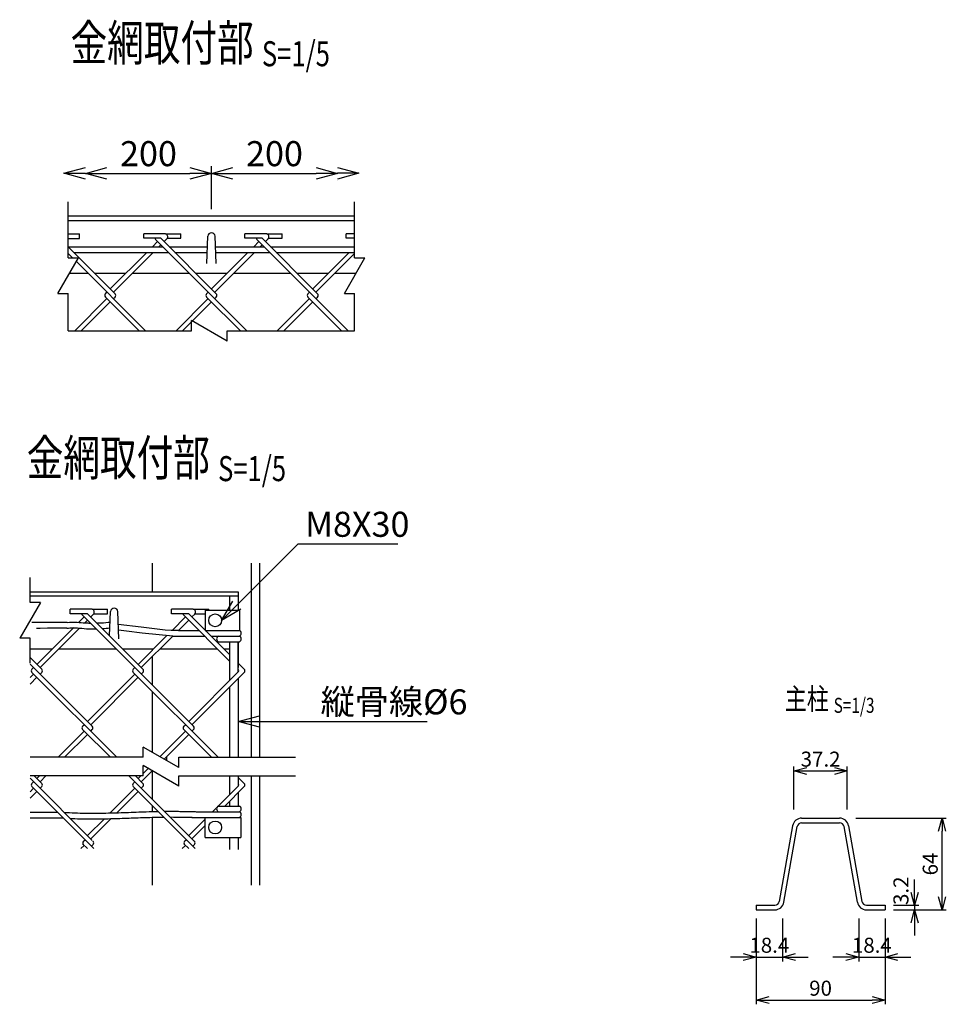
# Model space of a CAD drawing. Units: millimetres. Extents: x 83 to 7390, y 211 to 8439.
# Drawn here: x 1816 to 2463, y 581 to 1269 of the extents above; entities that cross this region are included whole.
import ezdxf
from ezdxf.enums import TextEntityAlignment as Align

# ---------------------------------------------------------------- set-up
doc = ezdxf.new("R2010")
doc.units = ezdxf.units.MM
doc.header["$LTSCALE"] = 0.2
doc.linetypes.add('CENTER2', pattern=[28.575, 19.05, -3.175, 3.175, -3.175])
for name, color, linetype in [('CENTER', 6, 'CENTER2'), ('L', 7, 'Continuous'), ('M', 82, 'Continuous'), ('TEXT', 150, 'Continuous')]:
    doc.layers.add(name, color=color, linetype=linetype)
doc.styles.add('NCE', font='romans.shx', dxfattribs={"width": 0.8, "bigfont": 'extfont.shx'})
doc.styles.get("Standard").update_dxf_attribs({"font": 'romans.shx', "width": 0.8, "bigfont": 'extfont.shx'})
doc.dimstyles.new('NCE_new_3', dxfattribs={"dimscale": 3, "dimtxt": 3.5, "dimasz": 3, "dimexe": 1, "dimexo": 1, "dimgap": 1, "dimtad": 1, "dimdec": 1, "dimdsep": 46, "dimtxsty": 'NCE', "dimblk": 'OPEN30', "dimcen": 0, "dimclrd": 7, "dimclre": 7, "dimclrt": 256, "dimaunit": 1, "dimadec": 1, "dimazin": 0, "dimtfac": 1, "dimtdec": 1, "dimtix": 1, "dimtmove": 2, "dimatfit": 2, "dimldrblk": 'OPEN30', "dimfxl": 0, "dimtolj": 1, "dimtzin": 0, "dimarcsym": 0})
doc.dimstyles.new('NCE_new_5', dxfattribs={"dimscale": 5, "dimtxt": 3.5, "dimasz": 3, "dimexe": 1, "dimexo": 1, "dimgap": 1, "dimtad": 1, "dimdec": 1, "dimdsep": 46, "dimtxsty": 'NCE', "dimblk": 'OPEN30', "dimcen": 0, "dimclrd": 7, "dimclre": 7, "dimclrt": 256, "dimaunit": 1, "dimadec": 0, "dimazin": 0, "dimtfac": 1, "dimtdec": 1, "dimtix": 1, "dimtmove": 2, "dimatfit": 2, "dimldrblk": 'OPEN30', "dimfxl": 0, "dimtolj": 1, "dimtzin": 0, "dimarcsym": 0})

# ---------------------------------------------------------------- blocks, each defined once
blk = doc.blocks.new('Title & Scale')
at = {"layer": 'TEXT', "width": 0.75}
blk.add_attdef('図面名', text='', height=5, dxfattribs=at).set_placement((0, 0), align=Align.BOTTOM_RIGHT)
blk.add_attdef('縮尺', text='', height=3.5, dxfattribs=at).set_placement((0, -0.3), align=Align.BOTTOM_LEFT)
blk = doc.blocks.new('_OPEN30')
at = {"color": 0, "linetype": 'ByBlock'}
for p, q in [((-1, 0.268), (0, 0)), ((0, 0), (-1, -0.268)), ((0, 0), (-1, 0))]:
    blk.add_line(p, q, dxfattribs=at)
blk = doc.blocks.new('*D7')
at = {"layer": 'TEXT', "color": 7, "lineweight": -2}
for p, q in [((2356.66, 716.96), (2356.66, 746.96)), ((2365.66, 743.96), (2384.86, 743.96)), ((2393.86, 716.96), (2393.86, 746.96))]:
    blk.add_line(p, q, dxfattribs=at)
at = {"layer": 'TEXT', "color": 7, "lineweight": -2, "xscale": 9, "yscale": 9, "zscale": 9, "rotation": 180}
blk.add_blockref('_OPEN30', (2356.66, 743.96), dxfattribs=at)
at = {"layer": 'TEXT', "color": 7, "lineweight": -2, "xscale": 9, "yscale": 9, "zscale": 9}
blk.add_blockref('_OPEN30', (2393.86, 743.96), dxfattribs=at)
at = {"layer": 'TEXT', "insert": (2375.26, 752.21), "char_height": 10.5, "attachment_point": 5, "style": 'NCE'}
blk.add_mtext('\\A1;37.2', dxfattribs=at)
blk = doc.blocks.new('*D8')
at = {"layer": 'TEXT', "color": 7, "lineweight": -2}
for p, q in [((2440.95, 659.16), (2440.95, 668.16)), ((2426.26, 650.16), (2443.95, 650.16)), ((2426.26, 646.96), (2443.95, 646.96)), ((2440.95, 650.16), (2440.95, 646.96)), ((2440.95, 637.96), (2440.95, 628.96))]:
    blk.add_line(p, q, dxfattribs=at)
at = {"layer": 'TEXT', "color": 7, "lineweight": -2, "xscale": 9, "yscale": 9, "zscale": 9}
for p, rotation in [((2440.95, 650.16), 270), ((2440.95, 646.96), 90)]:
    blk.add_blockref('_OPEN30', p, dxfattribs=dict(at, rotation=rotation))
at = {"layer": 'TEXT', "insert": (2431.39, 660.29), "char_height": 10.5, "attachment_point": 5, "rotation": 90, "style": 'NCE'}
blk.add_mtext('\\A1;3.2', dxfattribs=at)
blk = doc.blocks.new('*D9')
at = {"layer": 'TEXT', "color": 7, "lineweight": -2}
for p, q in [((2399.86, 710.96), (2463.06, 710.96)), ((2460.06, 655.96), (2460.06, 701.96)), ((2426.26, 646.96), (2463.06, 646.96))]:
    blk.add_line(p, q, dxfattribs=at)
at = {"layer": 'TEXT', "color": 7, "lineweight": -2, "xscale": 9, "yscale": 9, "zscale": 9}
for p, rotation in [((2460.06, 710.96), 90), ((2460.06, 646.96), 270)]:
    blk.add_blockref('_OPEN30', p, dxfattribs=dict(at, rotation=rotation))
at = {"layer": 'TEXT', "insert": (2451.81, 678.96), "char_height": 10.5, "attachment_point": 5, "rotation": 90, "style": 'NCE'}
blk.add_mtext('\\A1;64', dxfattribs=at)
blk = doc.blocks.new('*D10')
at = {"layer": 'TEXT', "color": 7, "lineweight": -2}
for p, q in [((2330.26, 640.96), (2330.26, 610.96)), ((2348.66, 640.96), (2348.66, 610.96)), ((2321.26, 613.96), (2312.26, 613.96)), ((2330.26, 613.96), (2348.66, 613.96)), ((2357.66, 613.96), (2366.66, 613.96))]:
    blk.add_line(p, q, dxfattribs=at)
at = {"layer": 'TEXT', "color": 7, "lineweight": -2, "xscale": 9, "yscale": 9, "zscale": 9}
blk.add_blockref('_OPEN30', (2330.26, 613.96), dxfattribs=at)
at = {"layer": 'TEXT', "color": 7, "lineweight": -2, "xscale": 9, "yscale": 9, "zscale": 9, "rotation": 180}
blk.add_blockref('_OPEN30', (2348.66, 613.96), dxfattribs=at)
at = {"layer": 'TEXT', "insert": (2339.46, 622.21), "char_height": 10.5, "attachment_point": 5, "style": 'NCE'}
blk.add_mtext('\\A1;18.4', dxfattribs=at)
blk = doc.blocks.new('*D11')
at = {"layer": 'TEXT', "color": 7, "lineweight": -2}
for p, q in [((2401.86, 640.96), (2401.86, 610.96)), ((2420.26, 640.96), (2420.26, 610.96)), ((2392.86, 613.96), (2383.86, 613.96)), ((2401.86, 613.96), (2420.26, 613.96)), ((2429.26, 613.96), (2438.26, 613.96))]:
    blk.add_line(p, q, dxfattribs=at)
at = {"layer": 'TEXT', "color": 7, "lineweight": -2, "xscale": 9, "yscale": 9, "zscale": 9}
blk.add_blockref('_OPEN30', (2401.86, 613.96), dxfattribs=at)
at = {"layer": 'TEXT', "color": 7, "lineweight": -2, "xscale": 9, "yscale": 9, "zscale": 9, "rotation": 180}
blk.add_blockref('_OPEN30', (2420.26, 613.96), dxfattribs=at)
at = {"layer": 'TEXT', "insert": (2411.06, 622.21), "char_height": 10.5, "attachment_point": 5, "style": 'NCE'}
blk.add_mtext('\\A1;18.4', dxfattribs=at)
blk = doc.blocks.new('*D12')
at = {"layer": 'TEXT', "color": 7, "lineweight": -2}
for p, q in [((2330.26, 640.96), (2330.26, 580.96)), ((2420.26, 640.96), (2420.26, 580.96)), ((2339.26, 583.96), (2411.26, 583.96))]:
    blk.add_line(p, q, dxfattribs=at)
at = {"layer": 'TEXT', "color": 7, "lineweight": -2, "xscale": 9, "yscale": 9, "zscale": 9, "rotation": 180}
blk.add_blockref('_OPEN30', (2330.26, 583.96), dxfattribs=at)
at = {"layer": 'TEXT', "color": 7, "lineweight": -2, "xscale": 9, "yscale": 9, "zscale": 9}
blk.add_blockref('_OPEN30', (2420.26, 583.96), dxfattribs=at)
at = {"layer": 'TEXT', "insert": (2375.26, 592.21), "char_height": 10.5, "attachment_point": 5, "style": 'NCE'}
blk.add_mtext('\\A1;90', dxfattribs=at)
blk = doc.blocks.new('*D66')
at = {"layer": 'TEXT', "color": 7, "lineweight": -2}
for p, q in [((1949.88, 1136.36), (1949.88, 1166.36)), ((1876.88, 1161.36), (1934.88, 1161.36))]:
    blk.add_line(p, q, dxfattribs=at)
at = {"layer": 'TEXT', "color": 7, "lineweight": -2, "xscale": 15, "yscale": 15, "zscale": 15, "rotation": 180}
blk.add_blockref('_OPEN30', (1861.88, 1161.36), dxfattribs=at)
at = {"layer": 'TEXT', "color": 7, "lineweight": -2, "xscale": 15, "yscale": 15, "zscale": 15}
blk.add_blockref('_OPEN30', (1949.88, 1161.36), dxfattribs=at)
at = {"layer": 'TEXT', "insert": (1905.88, 1175.11), "char_height": 17.5, "attachment_point": 5, "style": 'NCE'}
blk.add_mtext('\\A1;200', dxfattribs=at)
blk = doc.blocks.new('*D67')
at = {"layer": 'TEXT', "color": 7, "lineweight": -2}
for p, q in [((1949.88, 1136.36), (1949.88, 1166.36)), ((1964.88, 1161.36), (2022.88, 1161.36)), ((2037.88, 1156.36), (2037.88, 1156.36))]:
    blk.add_line(p, q, dxfattribs=at)
at = {"layer": 'TEXT', "color": 7, "lineweight": -2, "xscale": 15, "yscale": 15, "zscale": 15, "rotation": 180}
blk.add_blockref('_OPEN30', (1949.88, 1161.36), dxfattribs=at)
at = {"layer": 'TEXT', "color": 7, "lineweight": -2, "xscale": 15, "yscale": 15, "zscale": 15}
blk.add_blockref('_OPEN30', (2037.88, 1161.36), dxfattribs=at)
at = {"layer": 'TEXT', "insert": (1993.88, 1175.11), "char_height": 17.5, "attachment_point": 5, "style": 'NCE'}
blk.add_mtext('\\A1;200', dxfattribs=at)
blk = doc.blocks.new('Break')
for p, q in [((-1.44, -2.5), (1.44, 2.5)), ((0, 2.5), (1.44, 2.5)), ((-1.44, -2.5), (0, -2.5))]:
    blk.add_line(p, q)

msp = doc.modelspace()

# ---------------------------------------------------------------- linework, layer by layer
for p, q in [((1849.878, 1102.365), (1849.878, 1141.365)), ((2049.878, 1102.365), (2049.878, 1141.365)), ((1849.878, 1051.365), (1849.878, 1077.365)), ((2049.878, 1051.365), (2049.878, 1077.365))]:
    msp.add_line(p, q)
at = {"layer": 'L'}
for p, q in [((1849.878, 1051.365), (1935.878, 1051.365)), ((1960.878, 1051.365), (2049.878, 1051.365)), ((1823.168, 861.64), (1823.168, 879.14)), ((1823.168, 819.14), (1823.168, 836.64)), ((1902.179, 753.465), (1823.168, 753.465)), ((1927.179, 753.465), (2008.495, 753.465)), ((1902.179, 740.465), (1823.168, 740.465)), ((1927.179, 740.465), (2008.495, 740.465))]:
    msp.add_line(p, q, dxfattribs=at)
at = {"layer": 'M'}
for p, q in [((2049.878, 1131.365), (1849.878, 1131.365)), ((2049.878, 1128.165), (1849.878, 1128.165)), ((1849.878, 1119.143), (1857.785, 1119.143)), ((1849.878, 1115.943), (1857.785, 1115.943)), ((1857.785, 1115.943), (1857.785, 1119.143)), ((1902.529, 1115.976), (1902.529, 1119.176)), ((1917.715, 1119.176), (1902.529, 1119.176)), ((1914.522, 1115.976), (1902.529, 1115.976)), ((1974.608, 1051.365), (1910.84, 1115.132)), ((1953.272, 1077.226), (1914.522, 1115.976)), ((1916.785, 1113.713), (1918.76, 1115.688)), ((1917.715, 1119.176), (1928.529, 1119.176)), ((1918.988, 1115.976), (1928.529, 1115.976)), ((1928.529, 1115.976), (1928.529, 1119.176)), ((1946.629, 1098.365), (1947.381, 1117.463)), ((1953.129, 1098.365), (1952.377, 1117.463)), ((1973.239, 1115.976), (1973.239, 1119.176)), ((1988.426, 1119.176), (1973.239, 1119.176)), ((1985.233, 1115.976), (1973.239, 1115.976)), ((1981.551, 1115.132), (2045.319, 1051.365)), ((2023.982, 1077.227), (1985.233, 1115.976)), ((1987.496, 1113.713), (1989.471, 1115.688)), ((1988.426, 1119.176), (1999.239, 1119.176)), ((1989.699, 1115.976), (1999.239, 1115.976)), ((1999.239, 1115.976), (1999.239, 1119.176)), ((2043.95, 1115.976), (2043.95, 1119.176)), ((2049.878, 1119.176), (2043.95, 1119.176)), ((2049.878, 1115.976), (2043.95, 1115.976)), ((1849.878, 1110.115), (1915.858, 1110.115)), ((1882.561, 1077.226), (1849.878, 1109.91)), ((1912.26, 1113.713), (1908.661, 1110.115)), ((1914.522, 1111.45), (1913.187, 1110.115)), ((1920.384, 1110.115), (1947.09, 1110.115)), ((1952.666, 1110.115), (1986.569, 1110.115)), ((1979.372, 1110.115), (1982.97, 1113.713)), ((1983.897, 1110.115), (1985.233, 1111.45)), ((1991.094, 1110.115), (2049.878, 1110.115)), ((1849.878, 1105.326), (1852.842, 1102.365)), ((1853.673, 1106.115), (1919.858, 1106.115)), ((1904.661, 1106.115), (1879.167, 1080.621)), ((1909.186, 1106.115), (1881.43, 1078.358)), ((1924.384, 1106.115), (1946.933, 1106.115)), ((1949.878, 1080.621), (1975.372, 1106.115)), ((1952.14, 1078.358), (1979.897, 1106.115)), ((1952.824, 1106.115), (1990.569, 1106.115)), ((1995.094, 1106.115), (2049.878, 1106.115)), ((2020.588, 1080.621), (2046.082, 1106.115)), ((2022.851, 1078.358), (2049.878, 1105.385)), ((1855.539, 1099.67), (1903.885, 1051.365)), ((1863.851, 1091.365), (1850.744, 1091.365)), ((1889.911, 1091.365), (1868.423, 1091.365)), ((1934.608, 1091.365), (1894.437, 1091.365)), ((1960.622, 1091.365), (1939.133, 1091.365)), ((2005.319, 1091.365), (1965.147, 1091.365)), ((2031.333, 1091.365), (2009.844, 1091.365)), ((2050.744, 1091.365), (2035.858, 1091.365)), ((1854.437, 1051.365), (1876.904, 1073.832)), ((1875.773, 1077.226), (1876.904, 1078.358)), ((1875.773, 1074.964), (1899.372, 1051.365)), ((1881.43, 1073.832), (1882.561, 1074.964)), ((1925.148, 1051.365), (1947.615, 1073.832)), ((1946.484, 1077.226), (1947.615, 1078.358)), ((1946.484, 1074.964), (1970.082, 1051.365)), ((1952.14, 1073.832), (1953.272, 1074.964)), ((1995.858, 1051.365), (2018.326, 1073.832)), ((2017.194, 1077.226), (2018.326, 1078.358)), ((2017.194, 1074.964), (2040.793, 1051.365)), ((2022.851, 1073.832), (2023.983, 1074.964)), ((1858.963, 1051.365), (1879.167, 1071.57)), ((1929.673, 1051.365), (1949.878, 1071.57)), ((2000.384, 1051.365), (2020.588, 1071.57)), ((1908.495, 889.14), (1908.495, 869.14)), ((1977.495, 889.14), (1977.495, 753.465)), ((1983.495, 889.14), (1983.495, 753.465)), ((1823.168, 869.14), (1968.495, 869.14)), ((1968.495, 869.14), (1968.495, 856.14)), ((1823.168, 866.34), (1968.495, 866.34)), ((1962.495, 866.34), (1962.495, 856.14)), ((1851.266, 853.751), (1851.266, 856.951)), ((1866.453, 856.951), (1851.266, 856.951)), ((1863.26, 853.751), (1851.266, 853.751)), ((1859.578, 852.908), (1937.365, 775.121)), ((1902.009, 815.002), (1863.26, 853.751)), ((1865.523, 851.488), (1867.498, 853.463)), ((1866.453, 856.951), (1877.266, 856.951)), ((1867.726, 853.751), (1877.266, 853.751)), ((1877.266, 853.751), (1877.266, 856.951)), ((1878.773, 838.238), (1879.443, 855.239)), ((1885.191, 836.14), (1884.439, 855.239)), ((1921.977, 853.751), (1921.977, 856.951)), ((1937.163, 856.951), (1921.977, 856.951)), ((1933.971, 853.751), (1921.977, 853.751)), ((1930.289, 852.908), (1962.495, 820.702)), ((1962.495, 825.227), (1933.971, 853.751)), ((1936.233, 851.488), (1938.208, 853.463)), ((1937.163, 856.951), (1947.977, 856.951)), ((1938.436, 853.751), (1945.495, 853.751)), ((1945.495, 856.14), (1945.495, 842.14)), ((1945.495, 856.14), (1969.495, 856.14)), ((1947.977, 856.14), (1947.977, 856.951)), ((1969.495, 856.14), (1969.495, 842.14)), ((1857.27, 847.761), (1860.997, 851.488)), ((1861.301, 847.266), (1863.26, 849.226)), ((1922.372, 842.153), (1931.708, 851.488)), ((1926.885, 842.14), (1933.971, 849.226)), ((1827.905, 818.396), (1853.769, 844.26)), ((1830.167, 816.133), (1857.826, 843.792)), ((1926.885, 842.14), (1941.056, 842.14)), ((1945.581, 842.14), (1969.495, 842.14)), ((1968.495, 842.14), (1969.495, 842.14)), ((1898.615, 818.396), (1918.762, 838.542)), ((1900.878, 816.133), (1922.885, 838.14)), ((1922.885, 838.14), (1945.056, 838.14)), ((1949.581, 838.14), (1969.495, 838.14)), ((1954.649, 834.14), (1969.495, 834.14)), ((1962.495, 834.14), (1962.495, 807.039)), ((1968.495, 834.14), (1968.495, 816.321)), ((1968.495, 813.039), (1968.495, 834.14)), ((1823.166, 829.14), (1838.649, 829.14)), ((1843.175, 829.14), (1883.345, 829.14)), ((1887.871, 829.14), (1909.36, 829.14)), ((1908.495, 829.14), (1908.495, 828.275)), ((1913.885, 829.14), (1953.86, 829.14)), ((1958.838, 829.14), (1962.495, 829.14)), ((1831.299, 815.002), (1823.166, 823.135)), ((1823.166, 818.609), (1866.654, 775.121)), ((1908.495, 823.75), (1908.495, 803.991)), ((1972.72, 815.002), (1968.495, 819.227)), ((1823.165, 809.131), (1825.642, 811.608)), ((1824.51, 815.002), (1825.642, 816.133)), ((1824.51, 812.739), (1883.784, 753.465)), ((1830.167, 811.608), (1831.299, 812.739)), ((1863.26, 778.515), (1896.353, 811.608)), ((1895.221, 815.002), (1896.353, 816.133)), ((1895.221, 812.739), (1954.495, 753.465)), ((1900.878, 811.608), (1902.01, 812.739)), ((1933.971, 778.515), (1968.76, 813.305)), ((1936.233, 776.252), (1972.72, 812.739)), ((1968.495, 814.702), (1968.76, 814.436)), ((1823.165, 804.605), (1827.905, 809.345)), ((1865.523, 776.252), (1898.615, 809.345)), ((1968.495, 808.514), (1968.495, 753.465)), ((1908.495, 799.466), (1908.495, 757.036)), ((1962.495, 802.514), (1962.495, 753.465)), ((1842.736, 753.465), (1860.997, 771.727)), ((1859.866, 775.121), (1860.997, 776.252)), ((1859.866, 772.858), (1879.259, 753.465)), ((1865.523, 771.727), (1866.654, 772.858)), ((1913.898, 753.917), (1931.708, 771.727)), ((1930.576, 775.121), (1931.708, 776.252)), ((1930.576, 772.858), (1949.969, 753.465)), ((1936.233, 771.727), (1937.365, 772.858)), ((1847.261, 753.465), (1863.26, 769.464)), ((1916.767, 752.26), (1933.971, 769.464)), ((1918.495, 753.988), (1918.495, 751.262)), ((1900.878, 736.372), (1908.525, 744.018)), ((1902.179, 742.198), (1905.656, 745.675)), ((1908.495, 744.036), (1908.495, 724.229)), ((1823.161, 738.852), (1866.654, 695.36)), ((1824.51, 735.24), (1825.642, 736.372)), ((1826.073, 740.465), (1831.299, 735.24)), ((1827.905, 738.634), (1829.736, 740.465)), ((1830.167, 736.372), (1834.261, 740.465)), ((1892.259, 740.465), (1938.496, 694.228)), ((1895.221, 735.24), (1896.353, 736.372)), ((1896.784, 740.465), (1902.009, 735.24)), ((1898.615, 738.634), (1900.446, 740.465)), ((1962.495, 740.466), (1962.495, 727.277)), ((1968.495, 740.466), (1968.495, 733.277)), ((1968.495, 739.466), (1972.72, 735.24)), ((1977.495, 740.466), (1977.495, 664.191)), ((1983.495, 740.466), (1983.495, 664.191)), ((1823.16, 729.365), (1825.642, 731.846)), ((1823.16, 724.839), (1827.905, 729.583)), ((1824.51, 732.977), (1867.785, 689.702)), ((1830.167, 731.846), (1831.299, 732.978)), ((1879.145, 714.639), (1896.353, 731.846)), ((1883.798, 714.766), (1898.615, 729.583)), ((1895.221, 732.977), (1938.496, 689.702)), ((1900.878, 731.846), (1902.01, 732.978)), ((1950.683, 715.465), (1968.76, 733.543)), ((1959.208, 719.465), (1972.72, 732.977)), ((1968.495, 734.94), (1968.76, 734.674)), ((1962.495, 722.752), (1962.495, 719.466)), ((1968.495, 728.752), (1968.495, 719.466)), ((1908.495, 719.704), (1908.495, 715.81)), ((1941.021, 715.465), (1969.495, 715.465)), ((1954.649, 719.465), (1969.495, 719.465)), ((1863.26, 698.753), (1875.099, 710.592)), ((1865.523, 696.491), (1879.789, 710.757)), ((1908.495, 711.584), (1908.495, 664.191)), ((1933.971, 698.753), (1945.495, 710.277)), ((1936.254, 711.465), (1970.495, 711.465)), ((1945.495, 697.466), (1945.495, 711.465)), ((1970.495, 711.465), (1970.495, 697.466)), ((2362.03, 710.961), (2388.484, 710.961)), ((1936.233, 696.491), (1945.495, 705.752)), ((2355.727, 705.669), (2346.436, 652.807)), ((2349.587, 652.253), (2358.879, 705.115)), ((2362.03, 707.761), (2388.484, 707.761)), ((2400.927, 652.253), (2391.636, 705.115)), ((2394.787, 705.669), (2404.079, 652.807)), ((1860.431, 694.794), (1861.563, 695.925)), ((1931.142, 694.794), (1932.274, 695.925)), ((1945.495, 697.465), (1970.495, 697.465)), ((1962.495, 697.466), (1962.495, 689.19)), ((1968.495, 697.466), (1968.495, 689.19)), ((1858.734, 689.702), (1860.997, 691.965)), ((1859.866, 693.097), (1863.26, 689.702)), ((1866.088, 691.4), (1867.22, 692.531)), ((1929.445, 689.702), (1931.708, 691.965)), ((1930.576, 693.097), (1933.971, 689.702)), ((1936.799, 691.4), (1937.931, 692.531)), ((2330.257, 650.161), (2330.257, 646.961)), ((2330.257, 650.161), (2343.284, 650.161)), ((2330.257, 646.961), (2343.284, 646.961)), ((2407.23, 650.161), (2420.257, 650.161)), ((2407.23, 646.961), (2420.257, 646.961)), ((2420.257, 650.161), (2420.257, 646.961))]:
    msp.add_line(p, q, dxfattribs=at)
for points in [[(1849.021, 847.635), (1834.618, 847.572), (1824.427, 847.527)], [(1917.631, 842.341), (1900.779, 844.34), (1884.67, 846.252)], [(1922.885, 838.14), (1901.566, 840.219), (1890.49, 841.533), (1884.952, 842.19)], [(1842.524, 714.964), (1834.225, 714.964), (1826.854, 714.964), (1823.169, 714.964)], [(1846.524, 710.964), (1834.78, 710.964), (1823.169, 710.964)]]:
    msp.add_lwpolyline(points, dxfattribs=at)
for points in [[(1849.021, 847.635, -0.0416207), (1856.037, 847.865, 0.0018929), (1861.686, 847.407, 0.0004134)], [(1861.459, 847.425, 0.0000761), (1861.686, 847.407, 0.0098722), (1865.228, 847.258, 0.0098722)], [(1869.743, 847.268, 0.0083221), (1873.016, 847.407, 0.0143209), (1879.155, 847.946)], [(1848.967, 843.635), (1835.324, 843.575), (1830.198, 843.553), (1827.635, 843.541, -1)], [(1848.967, 843.635, -0.0231181), (1852.879, 843.933, -0.0034811), (1853.452, 843.943, -0.0034811)], [(1853.452, 843.943, -0.035877), (1859.338, 843.589, 0.0203993), (1865.799, 843.203, 0.0099046), (1869.279, 843.206, 0.0099046)], [(1873.609, 843.402, 0.0140161), (1878.997, 843.925)], [(1926.885, 842.14), (1921.932, 842.154), (1921.655, 842.166), (1917.631, 842.341, -1)], [(1846.999, 715.014, 0.0101676), (1862.046, 714.493, 0.0082292), (1876.162, 714.569, 0.003622), (1890.273, 714.98, -0.0009678), (1904.382, 715.466, -0.0032065), (1912.521, 715.678, -0.0032065)], [(1916.967, 715.757, -0.0056435), (1926.948, 715.755, -0.0015361), (1930.466, 715.704, -0.0010826), (1933.985, 715.634, -0.0006292), (1937.503, 715.553, -0.0001759), (1941.021, 715.465)], [(1851.204, 710.81, 0.0103798), (1864.61, 710.47, 0.0069368), (1877.637, 710.6, 0.0030867), (1890.658, 710.991, -0.0008047), (1903.677, 711.442, -0.0046647), (1916.454, 711.744)], [(1920.928, 711.796, -0.0039607), (1930.552, 711.702, -0.0007505), (1932.856, 711.657, -0.0005533), (1935.16, 711.607, -0.000357), (1937.465, 711.552, -0.0001615), (1939.768, 711.496), (1940.921, 711.467, -1)]]:
    msp.add_lwpolyline(points, format="xyb", dxfattribs=at)
for centre in [(1952.495, 849.14), (1952.495, 704.465)]:
    msp.add_circle(centre, 4.5, dxfattribs=at)
for centre, radius, start, end in [((1911.972, 1116.264), 1.6, 190.364988, 225), ((1917.211, 1117.122), 2.115, 320.670559, 76.199339), ((1917.629, 1116.819), 1.6, 315, 324.141434), ((1949.878, 1117.365), 2.5, 2.254645, 177.745264), ((1982.682, 1116.264), 1.6, 190.364988, 225), ((1987.921, 1117.122), 2.115, 320.670559, 76.199339), ((1988.339, 1116.819), 1.6, 315, 324.141434), ((1876.904, 1076.095), 1.6, 135, 225), ((1881.43, 1076.095), 1.6, 315, 45), ((1947.615, 1076.095), 1.6, 135, 225), ((1952.14, 1076.095), 1.6, 315, 45), ((2018.326, 1076.095), 1.6, 135, 225), ((2022.851, 1076.095), 1.6, 315, 45), ((1860.709, 854.039), 1.6, 190.364988, 225), ((1865.948, 854.897), 2.115, 320.670559, 76.199339), ((1866.366, 854.595), 1.6, 315, 324.141434), ((1881.94, 855.14), 2.5, 2.254699, 177.745319), ((1931.42, 854.039), 1.6, 190.364988, 225), ((1936.659, 854.897), 2.115, 320.670559, 76.199339), ((1937.077, 854.595), 1.6, 315, 324.141434), ((1968.34, 840.14), 2.309, 299.99993, 60.000015), ((1955.804, 836.14), 2.309, 119.999949, 240.000034), ((1968.34, 836.14), 2.309, 299.99993, 60.000015), ((1825.642, 813.87), 1.6, 135, 225), ((1830.167, 813.87), 1.6, 315, 45), ((1896.353, 813.87), 1.6, 135, 225), ((1900.878, 813.87), 1.6, 315, 45), ((1968.195, 813.87), 0.8, 315, 45), ((1971.589, 813.87), 1.6, 315, 45), ((1860.997, 773.99), 1.6, 135, 225), ((1865.523, 773.99), 1.6, 315, 45), ((1931.708, 773.99), 1.6, 135, 225), ((1936.233, 773.99), 1.6, 315, 45), ((1825.642, 734.109), 1.6, 135, 225), ((1830.167, 734.109), 1.6, 315, 45), ((1896.353, 734.109), 1.6, 135, 225), ((1900.878, 734.109), 1.6, 315, 45), ((1968.195, 734.109), 0.8, 315, 45), ((1971.589, 734.109), 1.6, 315, 45), ((1955.804, 717.465), 2.309, 119.999867, 239.999952), ((1968.34, 717.465), 2.309, 299.99993, 60.000015), ((1968.34, 713.465), 2.309, 299.99993, 60.000015), ((2362.03, 704.561), 6.4, 89.999982, 170.031166), ((2388.484, 704.561), 6.4, 9.968847, 89.999982), ((2362.03, 704.561), 3.2, 89.999982, 170.031139), ((2388.484, 704.561), 3.2, 9.968825, 89.999982), ((1861.563, 693.662), 1.6, 135, 225), ((1866.088, 693.662), 1.6, 315, 45), ((1932.274, 693.662), 1.6, 135, 225), ((1936.799, 693.662), 1.6, 315, 45), ((2343.284, 653.361), 3.2, 270.000018, 350.03115), ((2343.284, 653.361), 6.4, 270.000018, 350.03115), ((2407.23, 653.361), 6.4, 189.968834, 270.000018), ((2407.23, 653.361), 3.2, 189.968834, 270.000018)]:
    msp.add_arc(centre, radius, start, end, dxfattribs=at)

# ---------------------------------------------------------------- block references
at = {"xscale": 5, "yscale": 5, "zscale": 5}
for p in [(1849.878, 1089.865), (2049.878, 1089.865)]:
    msp.add_blockref('Break', p, dxfattribs=at)
at = {"xscale": 5, "yscale": 5, "zscale": 5, "rotation": 90}
msp.add_blockref('Break', (1948.378, 1051.365), dxfattribs=at)
at = {"layer": 'CENTER', "xscale": 5, "yscale": 5, "zscale": 5}
for p in [(1985.092, 1232.18), (1954.481, 942.396)]:
    msp.add_blockref('Title & Scale', p, dxfattribs=at).add_auto_attribs({'図面名': '%%U金網取付部 ', '縮尺': '%%US=1/5'})
at = {"layer": 'L'}
for name, p, xscale, yscale, zscale, rotation in [('_OPEN30', (1846.878, 1161.365), 15.00000000000087, 15.00000000000087, 15.00000000000087, 180.0000821626373), ('Break', (1823.168, 849.14), 5, 5, 5, 180), ('Break', (1914.679, 753.465), 5, 5, 5, 90), ('Break', (1914.679, 740.465), 5, 5, 5, 90)]:
    msp.add_blockref(name, p, dxfattribs=dict(at, xscale=xscale, yscale=yscale, zscale=zscale, rotation=rotation))
at = {"layer": 'L', "xscale": 15, "yscale": 15, "zscale": 15}
msp.add_blockref('_OPEN30', (2052.878, 1161.365), dxfattribs=at)
at = {"layer": 'TEXT', "xscale": 3, "yscale": 3, "zscale": 3}
msp.add_blockref('Title & Scale', (2384.413, 782.147), dxfattribs=at).add_auto_attribs({'図面名': '%%U主柱 ', '縮尺': '%%US=1/3'})

# ---------------------------------------------------------------- texts
at = {"layer": 'TEXT', "char_height": 17.5, "attachment_point": 7, "style": 'NCE'}
for s, insert in [('\\A1;M8X30', (2015.336, 907.481)), ('\\A1;縦骨線%%C6', (2026.069, 783.465))]:
    msp.add_mtext(s, dxfattribs=dict(at, insert=insert))

# ---------------------------------------------------------------- dimensions: what is measured, and where the dimension line sits
at = {"layer": 'TEXT'}
for base, p1, p2, picture, middle in [((1949.878, 1161.365), (1861.878, 1161.365), (1949.878, 1131.365), '*D66', (1905.878, 1175.115)), ((2037.878, 1161.365), (1949.878, 1131.365), (2037.878, 1161.365), '*D67', (1993.878, 1175.115))]:
    dim = msp.add_linear_dim(base=base, p1=p1, p2=p2, text='200', dimstyle='NCE_new_5', dxfattribs=at)
    dim.commit()
    dim.dimension.update_dxf_attribs({"geometry": picture, "text_midpoint": middle})
for base, p1, p2, picture, middle in [((2393.857, 743.961), (2356.657, 713.961), (2393.857, 713.961), '*D7', (2375.257, 752.211)), ((2348.657, 613.961), (2330.257, 643.961), (2348.657, 643.961), '*D10', (2339.457, 622.211)), ((2420.257, 583.961), (2330.257, 643.961), (2420.257, 643.961), '*D12', (2375.257, 592.211)), ((2420.257, 613.961), (2401.857, 643.961), (2420.257, 643.961), '*D11', (2411.057, 622.211))]:
    dim = msp.add_linear_dim(base=base, p1=p1, p2=p2, dimstyle='NCE_new_3', dxfattribs=at)
    dim.commit()
    dim.dimension.update_dxf_attribs({"geometry": picture, "text_midpoint": middle})
dim = msp.add_linear_dim(base=(2460.056, 710.961), p1=(2423.257, 646.961), p2=(2396.857, 710.961), angle=90, dimstyle='NCE_new_3', dxfattribs=at)
dim.commit()
dim.dimension.update_dxf_attribs({"geometry": '*D9', "text_midpoint": (2451.806, 678.961)})
dim = msp.add_linear_dim(base=(2440.948, 646.961), p1=(2423.257, 650.161), p2=(2423.257, 646.961), angle=90, dimstyle='NCE_new_3', dxfattribs=at)
dim.commit()
dim.dimension.update_dxf_attribs({"geometry": '*D8', "text_midpoint": (2431.394, 660.289), "dimtype": 160})

# ---------------------------------------------------------------- leaders
at = {"layer": 'TEXT', "annotation_type": 0, "has_hookline": 1, "hookline_direction": 0}
for points, text_width in [([(1956.995, 849.14), (2010.335, 902.481), (2010.336, 902.481)], 64.667), ([(1968.495, 778.465), (2021.068, 778.465), (2021.069, 778.465)], 74.4)]:
    msp.add_leader(points, dimstyle='NCE_new_5', override={"dimgap": 1, "dimtad": 1}, dxfattribs=dict(at, text_width=text_width))

doc.saveas('drawing.dxf')
